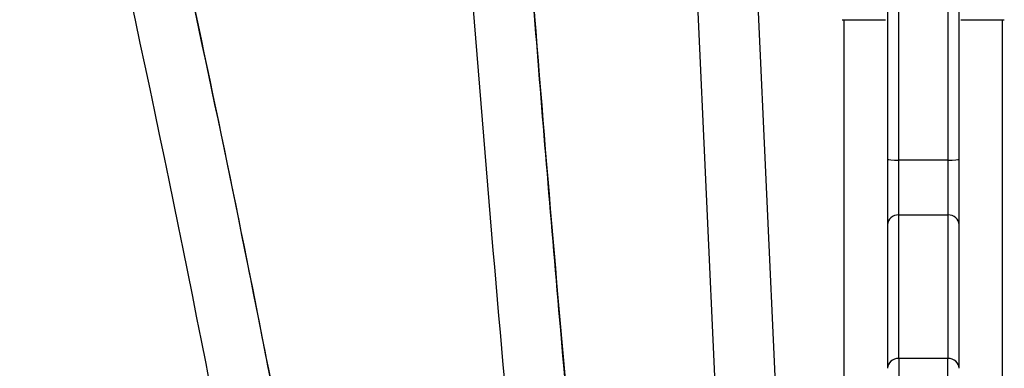
# Model space of a CAD drawing. Units: millimetres. Extents: x -2580 to 3341, y -3066 to 3348.
# Drawn here: x -134 to 127, y -535 to -442 of the extents above; entities that cross this region are included whole.
import ezdxf

# ---------------------------------------------------------------- set-up
doc = ezdxf.new("R2010")
doc.units = ezdxf.units.MM
doc.header["$LTSCALE"] = 35
doc.layers.add('SW_Toestellen', color=2, linetype='Continuous')

msp = doc.modelspace()

# ---------------------------------------------------------------- linework, layer by layer
at = {"layer": 'SW_Toestellen'}
for p, q in [((42.45, -369.33), (52.77, -596.5)), ((58.43, -368.6), (68.75, -595.78)), ((95.97, -394.69), (95.97, -479.1)), ((98.97, -479.38), (98.97, -394.97)), ((98.97, -479.38), (98.97, -394.97)), ((111.97, -394.97), (111.97, -479.38)), ((111.97, -394.97), (111.97, -479.38)), ((114.97, -479.1), (114.97, -394.69)), ((83.97, -442.1), (95.47, -442.1)), ((84.47, -667.91), (84.47, -442.1)), ((115.47, -442.1), (126.97, -442.1)), ((126.47, -668.09), (126.47, -442.1)), ((95.97, -479.1), (95.97, -496.51)), ((98.97, -493.89), (98.97, -479.38)), ((111.97, -479.38), (98.97, -479.38)), ((98.97, -493.89), (98.97, -479.38)), ((111.97, -479.38), (111.97, -493.89)), ((111.97, -479.38), (111.97, -493.89)), ((114.97, -496.51), (114.97, -479.1)), ((98.97, -531.98), (98.97, -493.89)), ((98.97, -493.89), (111.97, -493.89)), ((98.97, -531.98), (98.97, -493.89)), ((111.97, -493.89), (111.97, -531.98)), ((111.97, -493.89), (111.97, -531.98)), ((95.97, -496.51), (95.97, -534.6)), ((114.97, -534.6), (114.97, -496.51)), ((98.97, -531.98), (98.97, -546.49)), ((111.97, -531.98), (98.97, -531.98)), ((98.97, -531.98), (98.97, -546.49)), ((111.97, -546.49), (111.97, -531.98)), ((111.97, -546.49), (111.97, -531.98))]:
    msp.add_line(p, q, dxfattribs=at)
for centre, major_axis, ratio, start_param, end_param in [((98.97, -479.1), (-3, 0), 0.092492, 0, 1.570796), ((111.97, -479.1), (3, 0), 0.092492, 4.712389, 6.283185), ((98.97, -496.51), (-3, 0), 0.874839, 4.712389, 6.283185), ((111.97, -496.51), (3, 0), 0.874839, 0, 1.570796), ((98.97, -534.6), (-3, 0), 0.874839, 4.712389, 6.283185), ((111.97, -534.6), (3, 0), 0.874839, 0, 1.570796)]:
    msp.add_ellipse(centre, major_axis=major_axis, ratio=ratio, start_param=start_param, end_param=end_param, dxfattribs=at)
for points, knots in [([(-54.66, -608.12), (-58.13, -588.58), (-61.73, -568.97), (-65.49, -549.32), (-73.31, -508.31), (-81.78, -467.14), (-90.75, -426), (-99.47, -386), (-108.66, -346.03), (-118.04, -306.14), (-118.28, -305.15), (-118.51, -304.17), (-118.74, -303.19)], [0.6043983, 0.6043983, 0.6043983, 0.6043983, 0.6431384, 0.6431384, 0.6431384, 0.7239652, 0.7239652, 0.7239652, 0.802541, 0.802541, 0.802541, 0.8044787, 0.8044787, 0.8044787, 0.8044787]), ([(-118.74, -303.19), (-113.15, -326.94), (-107.61, -350.71), (-84.63, -451.92), (-68.6, -529.81), (-54.67, -608.11)], [2.634066, 2.634066, 2.634066, 2.634066, 10.000113, 10.000113, 33.950708, 33.950708, 33.950708, 33.950708]), ([(-70.45, -610.87), (-75.03, -584.98), (-79.83, -559.13), (-97.55, -468.4), (-111.74, -403.79), (-129.21, -328.57), (-131.75, -317.72), (-134.31, -306.87)], [77.086115, 77.086115, 77.086115, 77.086115, 85.003783, 85.003783, 104.945726, 104.945726, 108.310585, 108.310585, 108.310585, 108.310585]), ([(3.35, -638.22), (1, -612.05), (-1.36, -585.88), (-7.8, -513.46), (-11.85, -467.21), (-16.85, -399.17), (-18.97, -377.13), (-20.26, -355.24)], [2.048016, 2.048016, 2.048016, 2.048016, 10.000003, 10.000003, 24.059806, 24.059806, 30.697727, 30.697727, 30.697727, 30.697727]), ([(19.29, -636.8), (15.86, -598.65), (12.43, -560.78), (9.26, -524.44), (6.8, -496.26), (4.5, -469), (2.5, -443.36), (1.01, -424.29), (-0.32, -406.11), (-1.42, -389.16), (-2.19, -377.17), (-2.85, -365.8), (-3.37, -355.17)], [0.6710483, 0.6710483, 0.6710483, 0.6710483, 0.752736, 0.752736, 0.752736, 0.8160713, 0.8160713, 0.8160713, 0.8631836, 0.8631836, 0.8631836, 0.8965023, 0.8965023, 0.8965023, 0.8965023]), ([(-3.37, -355.17), (-2.17, -379.89), (-0.44, -404.67), (4.59, -471.33), (8.25, -513.24), (14.38, -582.36), (16.84, -609.57), (19.29, -636.78)], [7.363931, 7.363931, 7.363931, 7.363931, 14.901537, 14.901537, 27.642325, 27.642325, 35.911207, 35.911207, 35.911207, 35.911207])]:
    msp.add_open_spline(points, degree=3, knots=knots, dxfattribs=at)

doc.saveas('drawing.dxf')
